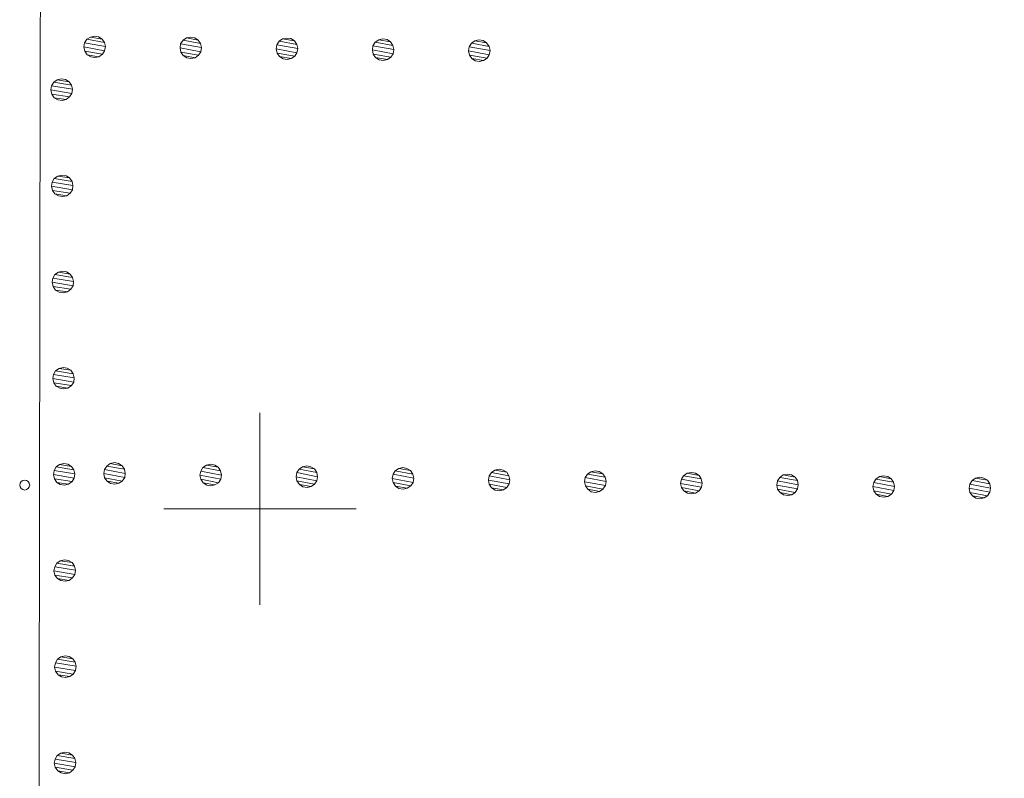
# Model space of a CAD drawing. Units: inches. Extents: x 1434800 to 1446565, y 4495307 to 4504127.
# Drawn here: x 1437938 to 1438194, y 4498930 to 4499127 of the extents above; entities that cross this region are included whole.
import ezdxf

# ---------------------------------------------------------------- set-up
doc = ezdxf.new("R2010")
doc.units = ezdxf.units.IN
doc.header["$MEASUREMENT"] = 0
for name, color, linetype, lineweight in [('FOGLIO_LEGENDA', 7, 'Continuous', 0), ('LIMITE_BOSCO', 7, 'Continuous', 0), ('PUNTO_QUOTA', 7, 'Continuous', 0), ('STRADE_SECOND', 7, 'Continuous', 0)]:
    doc.layers.add(name, color=color, linetype=linetype, lineweight=lineweight)

# ---------------------------------------------------------------- blocks, each defined once
blk = doc.blocks.new('PARAM')
at = {"layer": 'FOGLIO_LEGENDA', "color": 4, "linetype": 'Continuous'}
for p, q in [((0, -25), (0, 25)), ((-25, 0), (25, 0))]:
    blk.add_line(p, q, dxfattribs=at)
blk.add_point((0, 0), dxfattribs=at)
blk = doc.blocks.new('PUNTO')
at = {"layer": 'PUNTO_QUOTA', "color": 1, "linetype": 'Continuous'}
blk.add_circle((0, 0), 1.3, dxfattribs=at)

msp = doc.modelspace()

# ---------------------------------------------------------------- linework, layer by layer
at = {"layer": 'STRADE_SECOND', "color": 7, "linetype": 'Continuous'}
msp.add_lwpolyline([(1437943.11, 4499199.44), (1437942.89, 4499113.51), (1437942.09, 4498598.74), (1437943.67, 4498567.71), (1437947.87, 4498553.62), (1437951.69, 4498541.82), (1437955.56, 4498534.83), (1437963.63, 4498526.79), (1437973.87, 4498516.37), (1437984.14, 4498505.34), (1437992.26, 4498495.16), (1438000.32, 4498483.07), (1438005.45, 4498474.19), (1438016.47, 4498469.41), (1438074.37, 4498460.4), (1438082.42, 4498457.66), (1438093.15, 4498451.92), (1438102.32, 4498444.85), (1438111.57, 4498437.71), (1438119.53, 4498435.04), (1438127.95, 4498434.57), (1438199.26, 4498433.87)], dxfattribs=at)

# ---------------------------------------------------------------- block references
at = {"layer": 'FOGLIO_LEGENDA', "color": 4, "linetype": 'Continuous'}
msp.add_blockref('PARAM', (1438000, 4499000), dxfattribs=at)
at = {"layer": 'PUNTO_QUOTA', "color": 1, "linetype": 'Continuous'}
msp.add_blockref('PUNTO', (1437938.82, 4499006.19), dxfattribs=at)

# ---------------------------------------------------------------- meshes
at = {"layer": 'LIMITE_BOSCO', "color": 3, "linetype": 'Continuous'}
mesh = msp.add_polyface(dxfattribs=at)
corners = [(1437958.94, 4499122.16), (1437955.9, 4499122.69), (1437959.59, 4499121.26), (1437954.99, 4499122.1), (1437959.82, 4499120.2), (1437954.38, 4499121.16), (1437959.61, 4499119.11), (1437954.22, 4499120.11), (1437959.05, 4499118.21), (1437954.46, 4499119.01), (1437958.15, 4499117.57), (1437955.05, 4499118.1), (1437957.05, 4499117.33), (1437956, 4499117.54), (1437956.95, 4499122.93), (1437958.05, 4499122.77)]
mesh.append_faces([[corners[k] for k in face] for face in [(1, 0, 15, 14), (10, 11, 13, 12)]], dxfattribs={"vtx0": -1, "color": 3})
mesh.append_faces([[corners[k] for k in face] for face in [(0, 1, 3, 2), (2, 3, 5, 4), (4, 5, 7, 6), (6, 7, 9, 8), (8, 9, 11, 10)]], dxfattribs={"vtx0": -1, "vtx2": -1, "color": 3})
mesh = msp.add_polyface(dxfattribs=at)
corners = [(1437983.95, 4499121.91), (1437980.91, 4499122.44), (1437984.59, 4499121), (1437980, 4499121.85), (1437984.83, 4499119.95), (1437979.39, 4499120.91), (1437984.62, 4499118.85), (1437979.23, 4499119.86), (1437984.06, 4499117.96), (1437979.47, 4499118.76), (1437983.16, 4499117.32), (1437980.06, 4499117.85), (1437982.05, 4499117.08), (1437981.01, 4499117.29), (1437981.96, 4499122.68), (1437983.06, 4499122.52)]
mesh.append_faces([[corners[k] for k in face] for face in [(1, 0, 15, 14), (10, 11, 13, 12)]], dxfattribs={"vtx0": -1, "color": 3})
mesh.append_faces([[corners[k] for k in face] for face in [(0, 1, 3, 2), (2, 3, 5, 4), (4, 5, 7, 6), (6, 7, 9, 8), (8, 9, 11, 10)]], dxfattribs={"vtx0": -1, "vtx2": -1, "color": 3})
mesh = msp.add_polyface(dxfattribs=at)
corners = [(1438008.96, 4499121.66), (1438005.92, 4499122.19), (1438009.6, 4499120.75), (1438005.01, 4499121.6), (1438009.84, 4499119.7), (1438004.4, 4499120.65), (1438009.63, 4499118.6), (1438004.24, 4499119.61), (1438009.07, 4499117.71), (1438004.48, 4499118.5), (1438008.17, 4499117.07), (1438005.07, 4499117.6), (1438007.06, 4499116.83), (1438006.01, 4499117.04), (1438006.97, 4499122.43), (1438008.07, 4499122.27)]
mesh.append_faces([[corners[k] for k in face] for face in [(1, 0, 15, 14), (10, 11, 13, 12)]], dxfattribs={"vtx0": -1, "color": 3})
mesh.append_faces([[corners[k] for k in face] for face in [(0, 1, 3, 2), (2, 3, 5, 4), (4, 5, 7, 6), (6, 7, 9, 8), (8, 9, 11, 10)]], dxfattribs={"vtx0": -1, "vtx2": -1, "color": 3})
mesh = msp.add_polyface(dxfattribs=at)
corners = [(1438033.97, 4499121.41), (1438030.93, 4499121.94), (1438034.61, 4499120.5), (1438030.02, 4499121.34), (1438034.85, 4499119.45), (1438029.41, 4499120.4), (1438034.64, 4499118.35), (1438029.25, 4499119.35), (1438034.08, 4499117.45), (1438029.49, 4499118.25), (1438033.17, 4499116.81), (1438030.08, 4499117.34), (1438032.07, 4499116.57), (1438031.02, 4499116.78), (1438031.98, 4499122.18), (1438033.08, 4499122.01)]
mesh.append_faces([[corners[k] for k in face] for face in [(1, 0, 15, 14), (10, 11, 13, 12)]], dxfattribs={"vtx0": -1, "color": 3})
mesh.append_faces([[corners[k] for k in face] for face in [(0, 1, 3, 2), (2, 3, 5, 4), (4, 5, 7, 6), (6, 7, 9, 8), (8, 9, 11, 10)]], dxfattribs={"vtx0": -1, "vtx2": -1, "color": 3})
mesh = msp.add_polyface(dxfattribs=at)
corners = [(1438058.98, 4499121.15), (1438055.93, 4499121.68), (1438059.62, 4499120.25), (1438055.03, 4499121.09), (1438059.86, 4499119.19), (1438054.42, 4499120.15), (1438059.65, 4499118.1), (1438054.26, 4499119.1), (1438059.09, 4499117.2), (1438054.5, 4499118), (1438058.18, 4499116.56), (1438055.09, 4499117.09), (1438057.08, 4499116.32), (1438056.03, 4499116.53), (1438056.99, 4499121.92), (1438058.09, 4499121.76)]
mesh.append_faces([[corners[k] for k in face] for face in [(1, 0, 15, 14), (10, 11, 13, 12)]], dxfattribs={"vtx0": -1, "color": 3})
mesh.append_faces([[corners[k] for k in face] for face in [(0, 1, 3, 2), (2, 3, 5, 4), (4, 5, 7, 6), (6, 7, 9, 8), (8, 9, 11, 10)]], dxfattribs={"vtx0": -1, "vtx2": -1, "color": 3})
mesh = msp.add_polyface(dxfattribs=at)
corners = [(1437950.36, 4499111.05), (1437947.25, 4499111.53), (1437950.96, 4499110.15), (1437946.36, 4499110.92), (1437951.22, 4499109.1), (1437945.81, 4499109.97), (1437951.08, 4499108), (1437945.62, 4499108.92), (1437950.48, 4499107.1), (1437945.88, 4499107.82), (1437949.59, 4499106.44), (1437946.53, 4499106.92), (1437948.54, 4499106.18), (1437947.44, 4499106.38), (1437948.35, 4499111.78), (1437949.4, 4499111.64)]
mesh.append_faces([[corners[k] for k in face] for face in [(1, 0, 15, 14), (10, 11, 13, 12)]], dxfattribs={"vtx0": -1, "color": 3})
mesh.append_faces([[corners[k] for k in face] for face in [(0, 1, 3, 2), (2, 3, 5, 4), (4, 5, 7, 6), (6, 7, 9, 8), (8, 9, 11, 10)]], dxfattribs={"vtx0": -1, "vtx2": -1, "color": 3})
mesh = msp.add_polyface(dxfattribs=at)
corners = [(1437950.52, 4499086.04), (1437947.42, 4499086.52), (1437951.13, 4499085.14), (1437946.52, 4499085.91), (1437951.38, 4499084.09), (1437945.98, 4499084.96), (1437951.24, 4499082.99), (1437945.79, 4499083.91), (1437950.65, 4499082.09), (1437946.04, 4499082.81), (1437949.75, 4499081.43), (1437946.7, 4499081.91), (1437948.7, 4499081.18), (1437947.6, 4499081.37), (1437948.52, 4499086.77), (1437949.57, 4499086.63)]
mesh.append_faces([[corners[k] for k in face] for face in [(1, 0, 15, 14), (10, 11, 13, 12)]], dxfattribs={"vtx0": -1, "color": 3})
mesh.append_faces([[corners[k] for k in face] for face in [(0, 1, 3, 2), (2, 3, 5, 4), (4, 5, 7, 6), (6, 7, 9, 8), (8, 9, 11, 10)]], dxfattribs={"vtx0": -1, "vtx2": -1, "color": 3})
mesh = msp.add_polyface(dxfattribs=at)
corners = [(1437950.69, 4499061.03), (1437947.58, 4499061.51), (1437951.29, 4499060.13), (1437946.69, 4499060.9), (1437951.55, 4499059.08), (1437946.14, 4499059.95), (1437951.41, 4499057.98), (1437945.95, 4499058.9), (1437950.81, 4499057.08), (1437946.21, 4499057.8), (1437949.92, 4499056.42), (1437946.86, 4499056.9), (1437948.87, 4499056.17), (1437947.77, 4499056.36), (1437948.68, 4499061.76), (1437949.73, 4499061.62)]
mesh.append_faces([[corners[k] for k in face] for face in [(1, 0, 15, 14), (10, 11, 13, 12)]], dxfattribs={"vtx0": -1, "color": 3})
mesh.append_faces([[corners[k] for k in face] for face in [(0, 1, 3, 2), (2, 3, 5, 4), (4, 5, 7, 6), (6, 7, 9, 8), (8, 9, 11, 10)]], dxfattribs={"vtx0": -1, "vtx2": -1, "color": 3})
mesh = msp.add_polyface(dxfattribs=at)
corners = [(1437950.85, 4499036.02), (1437947.75, 4499036.5), (1437951.46, 4499035.12), (1437946.85, 4499035.89), (1437951.71, 4499034.07), (1437946.31, 4499034.94), (1437951.57, 4499032.97), (1437946.11, 4499033.89), (1437950.98, 4499032.07), (1437946.37, 4499032.79), (1437950.08, 4499031.41), (1437947.03, 4499031.89), (1437949.03, 4499031.16), (1437947.93, 4499031.35), (1437948.84, 4499036.76), (1437949.9, 4499036.61)]
mesh.append_faces([[corners[k] for k in face] for face in [(1, 0, 15, 14), (10, 11, 13, 12)]], dxfattribs={"vtx0": -1, "color": 3})
mesh.append_faces([[corners[k] for k in face] for face in [(0, 1, 3, 2), (2, 3, 5, 4), (4, 5, 7, 6), (6, 7, 9, 8), (8, 9, 11, 10)]], dxfattribs={"vtx0": -1, "vtx2": -1, "color": 3})
mesh = msp.add_polyface(dxfattribs=at)
corners = [(1437951.01, 4499011.01), (1437947.91, 4499011.49), (1437951.62, 4499010.11), (1437947.01, 4499010.88), (1437951.88, 4499009.06), (1437946.47, 4499009.93), (1437951.73, 4499007.96), (1437946.28, 4499008.88), (1437951.14, 4499007.06), (1437946.54, 4499007.78), (1437950.24, 4499006.4), (1437947.19, 4499006.88), (1437949.2, 4499006.15), (1437948.09, 4499006.34), (1437949.01, 4499011.75), (1437950.06, 4499011.6)]
mesh.append_faces([[corners[k] for k in face] for face in [(1, 0, 15, 14), (10, 11, 13, 12)]], dxfattribs={"vtx0": -1, "color": 3})
mesh.append_faces([[corners[k] for k in face] for face in [(0, 1, 3, 2), (2, 3, 5, 4), (4, 5, 7, 6), (6, 7, 9, 8), (8, 9, 11, 10)]], dxfattribs={"vtx0": -1, "vtx2": -1, "color": 3})
mesh = msp.add_polyface(dxfattribs=at)
corners = [(1437964.18, 4499011.21), (1437961.09, 4499011.77), (1437964.76, 4499010.3), (1437960.18, 4499011.13), (1437964.99, 4499009.2), (1437959.61, 4499010.24), (1437964.83, 4499008.15), (1437959.39, 4499009.15), (1437964.21, 4499007.21), (1437959.62, 4499008.09), (1437963.3, 4499006.63), (1437960.26, 4499007.18), (1437962.19, 4499012), (1437963.24, 4499011.78), (1437962.25, 4499006.4), (1437961.15, 4499006.57)]
mesh.append_faces([[corners[k] for k in face] for face in [(1, 0, 13, 12), (10, 11, 15, 14)]], dxfattribs={"vtx0": -1, "color": 3})
mesh.append_faces([[corners[k] for k in face] for face in [(0, 1, 3, 2), (2, 3, 5, 4), (4, 5, 7, 6), (6, 7, 9, 8), (8, 9, 11, 10)]], dxfattribs={"vtx0": -1, "vtx2": -1, "color": 3})
mesh = msp.add_polyface(dxfattribs=at)
corners = [(1437989.18, 4499010.79), (1437986.09, 4499011.34), (1437989.77, 4499009.88), (1437985.18, 4499010.71), (1437990, 4499008.78), (1437984.62, 4499009.82), (1437989.83, 4499007.73), (1437984.4, 4499008.72), (1437989.22, 4499006.79), (1437984.63, 4499007.67), (1437988.31, 4499006.21), (1437985.27, 4499006.76), (1437987.2, 4499011.58), (1437988.24, 4499011.36), (1437987.25, 4499005.97), (1437986.16, 4499006.14)]
mesh.append_faces([[corners[k] for k in face] for face in [(1, 0, 13, 12), (10, 11, 15, 14)]], dxfattribs={"vtx0": -1, "color": 3})
mesh.append_faces([[corners[k] for k in face] for face in [(0, 1, 3, 2), (2, 3, 5, 4), (4, 5, 7, 6), (6, 7, 9, 8), (8, 9, 11, 10)]], dxfattribs={"vtx0": -1, "vtx2": -1, "color": 3})
mesh = msp.add_polyface(dxfattribs=at)
corners = [(1438014.19, 4499010.37), (1438011.1, 4499010.92), (1438014.78, 4499009.46), (1438010.19, 4499010.29), (1438015.01, 4499008.35), (1438009.62, 4499009.4), (1438014.84, 4499007.31), (1438009.4, 4499008.3), (1438014.22, 4499006.37), (1438009.64, 4499007.25), (1438013.31, 4499005.78), (1438010.27, 4499006.33), (1438012.2, 4499011.15), (1438013.25, 4499010.93), (1438012.26, 4499005.55), (1438011.16, 4499005.72)]
mesh.append_faces([[corners[k] for k in face] for face in [(1, 0, 13, 12), (10, 11, 15, 14)]], dxfattribs={"vtx0": -1, "color": 3})
mesh.append_faces([[corners[k] for k in face] for face in [(0, 1, 3, 2), (2, 3, 5, 4), (4, 5, 7, 6), (6, 7, 9, 8), (8, 9, 11, 10)]], dxfattribs={"vtx0": -1, "vtx2": -1, "color": 3})
mesh = msp.add_polyface(dxfattribs=at)
corners = [(1438039.2, 4499009.95), (1438036.11, 4499010.5), (1438039.78, 4499009.04), (1438035.2, 4499009.86), (1438040.01, 4499007.93), (1438034.63, 4499008.97), (1438039.85, 4499006.88), (1438034.41, 4499007.88), (1438039.23, 4499005.94), (1438034.64, 4499006.82), (1438038.32, 4499005.36), (1438035.28, 4499005.91), (1438037.21, 4499010.73), (1438038.26, 4499010.51), (1438037.27, 4499005.13), (1438036.17, 4499005.3)]
mesh.append_faces([[corners[k] for k in face] for face in [(1, 0, 13, 12), (10, 11, 15, 14)]], dxfattribs={"vtx0": -1, "color": 3})
mesh.append_faces([[corners[k] for k in face] for face in [(0, 1, 3, 2), (2, 3, 5, 4), (4, 5, 7, 6), (6, 7, 9, 8), (8, 9, 11, 10)]], dxfattribs={"vtx0": -1, "vtx2": -1, "color": 3})
mesh = msp.add_polyface(dxfattribs=at)
corners = [(1438064.2, 4499009.52), (1438061.11, 4499010.08), (1438064.79, 4499008.61), (1438060.2, 4499009.44), (1438065.02, 4499007.51), (1438059.64, 4499008.55), (1438064.85, 4499006.46), (1438059.42, 4499007.45), (1438064.24, 4499005.52), (1438059.65, 4499006.4), (1438063.33, 4499004.94), (1438060.28, 4499005.49), (1438062.22, 4499010.31), (1438063.26, 4499010.09), (1438062.27, 4499004.7), (1438061.17, 4499004.87)]
mesh.append_faces([[corners[k] for k in face] for face in [(1, 0, 13, 12), (10, 11, 15, 14)]], dxfattribs={"vtx0": -1, "color": 3})
mesh.append_faces([[corners[k] for k in face] for face in [(0, 1, 3, 2), (2, 3, 5, 4), (4, 5, 7, 6), (6, 7, 9, 8), (8, 9, 11, 10)]], dxfattribs={"vtx0": -1, "vtx2": -1, "color": 3})
mesh = msp.add_polyface(dxfattribs=at)
corners = [(1438089.21, 4499009.1), (1438086.12, 4499009.65), (1438089.79, 4499008.19), (1438085.21, 4499009.02), (1438090.03, 4499007.09), (1438084.64, 4499008.13), (1438089.86, 4499006.04), (1438084.42, 4499007.03), (1438089.24, 4499005.1), (1438084.66, 4499005.98), (1438088.33, 4499004.51), (1438085.29, 4499005.07), (1438087.22, 4499009.88), (1438088.27, 4499009.67), (1438087.28, 4499004.28), (1438086.18, 4499004.45)]
mesh.append_faces([[corners[k] for k in face] for face in [(1, 0, 13, 12), (10, 11, 15, 14)]], dxfattribs={"vtx0": -1, "color": 3})
mesh.append_faces([[corners[k] for k in face] for face in [(0, 1, 3, 2), (2, 3, 5, 4), (4, 5, 7, 6), (6, 7, 9, 8), (8, 9, 11, 10)]], dxfattribs={"vtx0": -1, "vtx2": -1, "color": 3})
mesh = msp.add_polyface(dxfattribs=at)
corners = [(1438114.22, 4499008.68), (1438111.13, 4499009.23), (1438114.8, 4499007.77), (1438110.21, 4499008.59), (1438115.03, 4499006.66), (1438109.65, 4499007.7), (1438114.86, 4499005.62), (1438109.43, 4499006.61), (1438114.25, 4499004.68), (1438109.66, 4499005.55), (1438113.34, 4499004.09), (1438110.3, 4499004.64), (1438112.23, 4499009.46), (1438113.28, 4499009.24), (1438112.28, 4499003.86), (1438111.19, 4499004.03)]
mesh.append_faces([[corners[k] for k in face] for face in [(1, 0, 13, 12), (10, 11, 15, 14)]], dxfattribs={"vtx0": -1, "color": 3})
mesh.append_faces([[corners[k] for k in face] for face in [(0, 1, 3, 2), (2, 3, 5, 4), (4, 5, 7, 6), (6, 7, 9, 8), (8, 9, 11, 10)]], dxfattribs={"vtx0": -1, "vtx2": -1, "color": 3})
mesh = msp.add_polyface(dxfattribs=at)
corners = [(1438139.22, 4499008.25), (1438136.13, 4499008.81), (1438139.81, 4499007.34), (1438135.22, 4499008.17), (1438140.04, 4499006.24), (1438134.66, 4499007.28), (1438139.87, 4499005.19), (1438134.44, 4499006.18), (1438139.26, 4499004.25), (1438134.67, 4499005.13), (1438138.34, 4499003.67), (1438135.3, 4499004.22), (1438137.24, 4499009.04), (1438138.28, 4499008.82), (1438137.29, 4499003.44), (1438136.19, 4499003.6)]
mesh.append_faces([[corners[k] for k in face] for face in [(1, 0, 13, 12), (10, 11, 15, 14)]], dxfattribs={"vtx0": -1, "color": 3})
mesh.append_faces([[corners[k] for k in face] for face in [(0, 1, 3, 2), (2, 3, 5, 4), (4, 5, 7, 6), (6, 7, 9, 8), (8, 9, 11, 10)]], dxfattribs={"vtx0": -1, "vtx2": -1, "color": 3})
mesh = msp.add_polyface(dxfattribs=at)
corners = [(1438164.23, 4499007.83), (1438161.14, 4499008.38), (1438164.81, 4499006.92), (1438160.23, 4499007.75), (1438165.05, 4499005.82), (1438159.66, 4499006.86), (1438164.88, 4499004.77), (1438159.44, 4499005.76), (1438164.26, 4499003.83), (1438159.68, 4499004.71), (1438163.35, 4499003.24), (1438160.31, 4499003.8), (1438162.24, 4499008.61), (1438163.29, 4499008.4), (1438162.3, 4499003.01), (1438161.2, 4499003.18)]
mesh.append_faces([[corners[k] for k in face] for face in [(1, 0, 13, 12), (10, 11, 15, 14)]], dxfattribs={"vtx0": -1, "color": 3})
mesh.append_faces([[corners[k] for k in face] for face in [(0, 1, 3, 2), (2, 3, 5, 4), (4, 5, 7, 6), (6, 7, 9, 8), (8, 9, 11, 10)]], dxfattribs={"vtx0": -1, "vtx2": -1, "color": 3})
mesh = msp.add_polyface(dxfattribs=at)
corners = [(1438189.24, 4499007.41), (1438186.14, 4499007.96), (1438189.82, 4499006.5), (1438185.23, 4499007.33), (1438190.05, 4499005.39), (1438184.67, 4499006.43), (1438189.88, 4499004.35), (1438184.45, 4499005.34), (1438189.27, 4499003.41), (1438184.68, 4499004.28), (1438188.36, 4499002.82), (1438185.32, 4499003.37), (1438187.25, 4499008.19), (1438188.29, 4499007.97), (1438187.3, 4499002.59), (1438186.21, 4499002.76)]
mesh.append_faces([[corners[k] for k in face] for face in [(1, 0, 13, 12), (10, 11, 15, 14)]], dxfattribs={"vtx0": -1, "color": 3})
mesh.append_faces([[corners[k] for k in face] for face in [(0, 1, 3, 2), (2, 3, 5, 4), (4, 5, 7, 6), (6, 7, 9, 8), (8, 9, 11, 10)]], dxfattribs={"vtx0": -1, "vtx2": -1, "color": 3})
mesh = msp.add_polyface(dxfattribs=at)
corners = [(1437951.18, 4498986), (1437948.07, 4498986.48), (1437951.78, 4498985.1), (1437947.18, 4498985.87), (1437952.04, 4498984.06), (1437946.64, 4498984.92), (1437951.9, 4498982.95), (1437946.44, 4498983.87), (1437951.3, 4498982.05), (1437946.7, 4498982.77), (1437950.41, 4498981.39), (1437947.36, 4498981.87), (1437949.36, 4498981.14), (1437948.26, 4498981.33), (1437949.17, 4498986.74), (1437950.22, 4498986.59)]
mesh.append_faces([[corners[k] for k in face] for face in [(1, 0, 15, 14), (10, 11, 13, 12)]], dxfattribs={"vtx0": -1, "color": 3})
mesh.append_faces([[corners[k] for k in face] for face in [(0, 1, 3, 2), (2, 3, 5, 4), (4, 5, 7, 6), (6, 7, 9, 8), (8, 9, 11, 10)]], dxfattribs={"vtx0": -1, "vtx2": -1, "color": 3})
mesh = msp.add_polyface(dxfattribs=at)
corners = [(1437951.34, 4498960.99), (1437948.24, 4498961.47), (1437951.95, 4498960.09), (1437947.34, 4498960.86), (1437952.2, 4498959.05), (1437946.8, 4498959.91), (1437952.06, 4498957.94), (1437946.61, 4498958.86), (1437951.47, 4498957.04), (1437946.86, 4498957.76), (1437950.57, 4498956.39), (1437947.52, 4498956.86), (1437949.52, 4498956.13), (1437948.42, 4498956.32), (1437949.34, 4498961.73), (1437950.39, 4498961.58)]
mesh.append_faces([[corners[k] for k in face] for face in [(1, 0, 15, 14), (10, 11, 13, 12)]], dxfattribs={"vtx0": -1, "color": 3})
mesh.append_faces([[corners[k] for k in face] for face in [(0, 1, 3, 2), (2, 3, 5, 4), (4, 5, 7, 6), (6, 7, 9, 8), (8, 9, 11, 10)]], dxfattribs={"vtx0": -1, "vtx2": -1, "color": 3})
mesh = msp.add_polyface(dxfattribs=at)
corners = [(1437951.28, 4498935.96), (1437948.18, 4498936.47), (1437951.88, 4498935.05), (1437947.28, 4498935.87), (1437952.13, 4498934), (1437946.73, 4498934.92), (1437951.97, 4498932.9), (1437946.53, 4498933.87), (1437951.37, 4498932.01), (1437946.77, 4498932.77), (1437950.47, 4498931.36), (1437947.42, 4498931.87), (1437949.42, 4498931.11), (1437948.32, 4498931.32), (1437949.29, 4498936.71), (1437950.33, 4498936.56)]
mesh.append_faces([[corners[k] for k in face] for face in [(1, 0, 15, 14), (10, 11, 13, 12)]], dxfattribs={"vtx0": -1, "color": 3})
mesh.append_faces([[corners[k] for k in face] for face in [(0, 1, 3, 2), (2, 3, 5, 4), (4, 5, 7, 6), (6, 7, 9, 8), (8, 9, 11, 10)]], dxfattribs={"vtx0": -1, "vtx2": -1, "color": 3})

doc.saveas('drawing.dxf')
